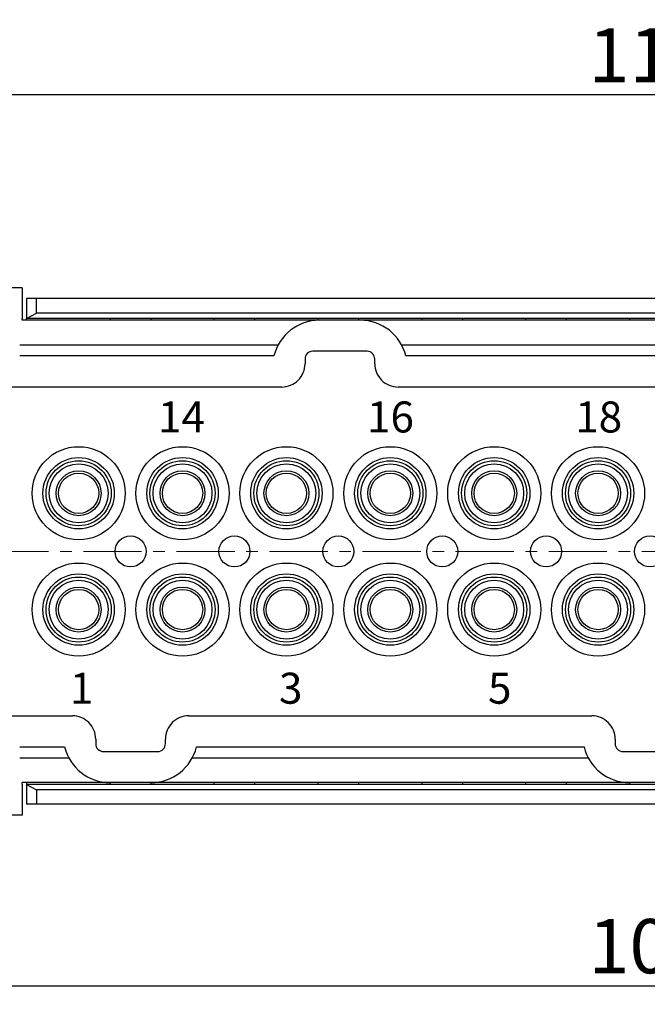
# Model space of a CAD drawing. Units: millimetres. Extents: x 11 to 751, y 29 to 435.
# Drawn here: x 397 to 438, y 324 to 387 of the extents above; entities that cross this region are included whole.
import ezdxf

# ---------------------------------------------------------------- set-up
doc = ezdxf.new("R2010")
doc.units = ezdxf.units.MM
doc.header["$MEASUREMENT"] = 0
doc.linetypes.add('CENTER', pattern=[2, 1.25, -0.25, 0.25, -0.25])
doc.layers.get('0').update_dxf_attribs({"lineweight": 30})
for name, color, linetype, lineweight in [('CEN', 1, 'CENTER', 15), ('DIM', 3, 'Continuous', 15), ('打标文字', 3, 'Continuous', 20)]:
    doc.layers.add(name, color=color, linetype=linetype, lineweight=lineweight)
doc.styles.add('03', font='romans.shx', dxfattribs={"width": 1.12, "height": 2})
doc.styles.add('Romans字体', font='romans.shx', dxfattribs={"width": 0.75})
doc.dimstyles.new('01', dxfattribs={"dimtxt": 3.5, "dimasz": 3, "dimexe": 1.2, "dimexo": 0.2, "dimgap": 0.8, "dimtad": 1, "dimdec": 1, "dimdsep": 46, "dimtxsty": 'Romans字体', "dimcen": 0, "dimclrd": 1, "dimclre": 6, "dimclrt": 4, "dimazin": 2, "dimtfac": 1, "dimtdec": 1, "dimtofl": 0, "dimtmove": 0, "dimatfit": 3, "dimfxl": 1, "dimtolj": 1, "dimtzin": 0, "dimarcsym": 0})

# ---------------------------------------------------------------- blocks, each defined once
blk = doc.blocks.new('*D32')
at = {"layer": 'Defpoints', "color": 0}
for p in [(386.143, 335.663), (490.143, 335.663), (490.143, 324.913)]:
    blk.add_point(p, dxfattribs=at)
at = {"layer": 'DIM', "color": 6, "lineweight": -2}
for p, q in [((386.143, 335.463), (386.143, 323.713)), ((490.143, 335.463), (490.143, 323.713))]:
    blk.add_line(p, q, dxfattribs=at)
at = {"layer": 'DIM', "color": 1, "lineweight": -2}
blk.add_line((389.143, 324.913), (487.143, 324.913), dxfattribs=at)
at = {"layer": 'DIM', "color": 1}
for points in [[(389.143, 325.413), (389.143, 324.413), (386.143, 324.913)], [(487.143, 325.413), (487.143, 324.413), (490.143, 324.913)]]:
    blk.add_solid(points, dxfattribs=at)
at = {"layer": 'DIM', "color": 4, "lineweight": 0, "insert": (438.143, 327.463), "char_height": 3.5, "attachment_point": 5, "style": 'Romans字体'}
blk.add_mtext('\\A1;104', dxfattribs=at)
blk = doc.blocks.new('*D34')
at = {"layer": 'Defpoints', "color": 0}
for p in [(382.643, 382.348), (382.643, 359.413), (493.643, 359.413)]:
    blk.add_point(p, dxfattribs=at)
at = {"layer": 'DIM', "color": 6, "lineweight": -2}
for p, q in [((382.643, 359.613), (382.643, 383.548)), ((493.643, 359.613), (493.643, 383.548))]:
    blk.add_line(p, q, dxfattribs=at)
at = {"layer": 'DIM', "color": 1, "lineweight": -2}
blk.add_line((490.643, 382.348), (385.643, 382.348), dxfattribs=at)
at = {"layer": 'DIM', "color": 1}
for points in [[(385.643, 382.848), (385.643, 381.848), (382.643, 382.348)], [(490.643, 382.848), (490.643, 381.848), (493.643, 382.348)]]:
    blk.add_solid(points, dxfattribs=at)
at = {"layer": 'DIM', "color": 4, "lineweight": 0, "insert": (438.143, 384.898), "char_height": 3.5, "attachment_point": 5, "style": 'Romans字体'}
blk.add_mtext('\\A1;111', dxfattribs=at)

msp = doc.modelspace()

# ---------------------------------------------------------------- linework, layer by layer
at = {"linetype": 'Continuous'}
for p, q in [((397.643, 369.913), (395.543, 369.913)), ((397.643, 369.913), (397.643, 367.913)), ((397.93, 369.213), (397.93, 367.938)), ((398.58, 369.213), (397.93, 369.213)), ((398.58, 368.279), (398.58, 369.213)), ((477.705, 369.213), (398.58, 369.213)), ((397.93, 367.938), (398.58, 368.279)), ((477.705, 368.279), (398.58, 368.279)), ((397.643, 367.813), (397.643, 367.913)), ((416.81, 367.813), (397.643, 367.813)), ((397.93, 367.813), (397.93, 367.938)), ((478.355, 367.938), (397.93, 367.938)), ((403.343, 367.813), (403.343, 367.938)), ((405.943, 367.938), (405.943, 367.813)), ((410.043, 367.813), (410.043, 367.938)), ((412.643, 367.938), (412.643, 367.813)), ((416.743, 367.813), (416.743, 367.938)), ((419.475, 367.813), (416.81, 367.813)), ((419.343, 367.938), (419.343, 367.813)), ((456.81, 367.813), (419.475, 367.813)), ((423.443, 367.813), (423.443, 367.938)), ((426.043, 367.938), (426.043, 367.813)), ((430.143, 367.813), (430.143, 367.938)), ((432.743, 367.938), (432.743, 367.813)), ((436.843, 367.813), (436.843, 367.938)), ((397.493, 366.236), (414.169, 366.236)), ((419.893, 365.813), (416.393, 365.813)), ((422.116, 366.236), (454.169, 366.236)), ((413.893, 365.513), (397.493, 365.513)), ((415.893, 365.313), (415.893, 365.013)), ((420.393, 365.013), (420.393, 365.313)), ((453.893, 365.513), (422.393, 365.513)), ((414.393, 363.513), (396.993, 363.513)), ((454.393, 363.513), (421.893, 363.513)), ((396.338, 342.313), (400.893, 342.313)), ((408.393, 342.313), (434.393, 342.313)), ((397.493, 340.313), (400.393, 340.313)), ((402.393, 340.813), (402.393, 340.513)), ((406.893, 340.513), (406.893, 340.813)), ((408.893, 340.313), (433.893, 340.313)), ((435.893, 340.813), (435.893, 340.513)), ((402.893, 340.013), (406.393, 340.013)), ((436.393, 340.013), (439.893, 340.013)), ((400.669, 339.59), (397.493, 339.59)), ((434.169, 339.59), (408.616, 339.59)), ((397.643, 337.913), (397.643, 338.013)), ((403.31, 338.013), (397.643, 338.013)), ((397.643, 337.913), (397.643, 335.913)), ((397.93, 338.013), (397.93, 337.888)), ((397.93, 337.888), (398.58, 337.547)), ((397.93, 337.888), (397.93, 336.613)), ((478.355, 337.888), (397.93, 337.888)), ((405.975, 338.013), (403.31, 338.013)), ((403.343, 337.888), (403.343, 338.013)), ((405.943, 338.013), (405.943, 337.888)), ((436.81, 338.013), (405.975, 338.013)), ((410.043, 337.888), (410.043, 338.013)), ((412.643, 338.013), (412.643, 337.888)), ((416.743, 337.888), (416.743, 338.013)), ((419.343, 338.013), (419.343, 337.888)), ((423.443, 337.888), (423.443, 338.013)), ((426.043, 338.013), (426.043, 337.888)), ((430.143, 337.888), (430.143, 338.013)), ((432.743, 338.013), (432.743, 337.888)), ((439.475, 338.013), (436.81, 338.013)), ((436.843, 337.888), (436.843, 338.013)), ((477.705, 337.547), (398.58, 337.547)), ((398.58, 337.547), (398.58, 336.613)), ((398.58, 336.613), (397.93, 336.613)), ((477.705, 336.613), (398.58, 336.613)), ((397.643, 335.913), (395.543, 335.913))]:
    msp.add_line(p, q, dxfattribs=at)
for centre, radius in [((401.293, 356.663), 3), ((407.993, 356.663), 3), ((414.693, 356.663), 3), ((421.393, 356.663), 3), ((428.093, 356.663), 3), ((434.793, 356.663), 3), ((401.293, 356.663), 2.301), ((401.293, 356.663), 2.1), ((407.993, 356.663), 2.301), ((407.993, 356.663), 2.1), ((414.693, 356.663), 2.301), ((414.693, 356.663), 2.1), ((421.393, 356.663), 2.301), ((421.393, 356.663), 2.1), ((428.093, 356.663), 2.301), ((428.093, 356.663), 2.1), ((434.793, 356.663), 2.301), ((434.793, 356.663), 2.1), ((401.293, 356.663), 1.9), ((401.293, 356.663), 1.45), ((407.993, 356.663), 1.9), ((407.993, 356.663), 1.45), ((414.693, 356.663), 1.9), ((414.693, 356.663), 1.45), ((421.393, 356.663), 1.9), ((421.393, 356.663), 1.45), ((428.093, 356.663), 1.9), ((428.093, 356.663), 1.45), ((434.793, 356.663), 1.9), ((434.793, 356.663), 1.45), ((401.293, 356.663), 1.3), ((407.993, 356.663), 1.3), ((414.693, 356.663), 1.3), ((421.393, 356.663), 1.3), ((428.093, 356.663), 1.3), ((434.793, 356.663), 1.3), ((404.643, 352.913), 1), ((411.343, 352.913), 1), ((418.043, 352.913), 1), ((424.743, 352.913), 1), ((431.443, 352.913), 1), ((438.143, 352.913), 1), ((401.293, 349.163), 3), ((407.993, 349.163), 3), ((414.693, 349.163), 3), ((421.393, 349.163), 3), ((428.093, 349.163), 3), ((434.793, 349.163), 3), ((401.293, 349.163), 2.301), ((401.293, 349.163), 2.1), ((401.293, 349.163), 1.9), ((407.993, 349.163), 2.301), ((407.993, 349.163), 2.1), ((407.993, 349.163), 1.9), ((414.693, 349.163), 2.301), ((414.693, 349.163), 2.1), ((414.693, 349.163), 1.9), ((421.393, 349.163), 2.301), ((421.393, 349.163), 2.1), ((421.393, 349.163), 1.9), ((428.093, 349.163), 2.301), ((428.093, 349.163), 2.1), ((428.093, 349.163), 1.9), ((434.793, 349.163), 2.301), ((434.793, 349.163), 2.1), ((434.793, 349.163), 1.9), ((401.293, 349.163), 1.45), ((401.293, 349.163), 1.3), ((407.993, 349.163), 1.45), ((407.993, 349.163), 1.3), ((414.693, 349.163), 1.45), ((414.693, 349.163), 1.3), ((421.393, 349.163), 1.45), ((421.393, 349.163), 1.3), ((428.093, 349.163), 1.45), ((428.093, 349.163), 1.3), ((434.793, 349.163), 1.45), ((434.793, 349.163), 1.3)]:
    msp.add_circle(centre, radius, dxfattribs=at)
for centre, radius, start, end in [((416.81, 364.813), 3, 90, 166.5066), ((419.475, 364.813), 3, 13.4934, 90), ((416.393, 365.313), 0.5, 89.99999, 180.00001), ((419.893, 365.313), 0.5, 359.99999, 90.00001), ((414.393, 365.013), 1.5, 269.99999, 0.00001), ((421.893, 365.013), 1.5, 179.99999, 270.00001), ((400.893, 340.813), 1.5, 359.99999, 90.00001), ((408.393, 340.813), 1.5, 89.99999, 180.00001), ((434.393, 340.813), 1.5, 359.99999, 90.00001), ((403.31, 341.013), 3, 193.4934, 270), ((402.893, 340.513), 0.5, 179.99999, 270.00001), ((405.975, 341.013), 3, 270, 346.5066), ((406.393, 340.513), 0.5, 269.99999, 0.00001), ((436.81, 341.013), 3, 193.4934, 270), ((436.393, 340.513), 0.5, 179.99999, 270.00001)]:
    msp.add_arc(centre, radius, start, end, dxfattribs=at)
at = {"layer": 'CEN', "ltscale": 3}
msp.add_line((377.607, 352.913), (498.118, 352.913), dxfattribs=at)

# ---------------------------------------------------------------- texts
at = {"layer": '打标文字', "linetype": 'Continuous', "char_height": 2, "width": 12.37819, "attachment_point": 1, "style": '03'}
for s, insert in [('14', (406.412, 362.58)), ('16', (419.892, 362.58)), ('18', (433.316, 362.58)), ('1', (400.733, 345.093)), ('3', (414.213, 345.093)), ('5', (427.693, 345.093))]:
    msp.add_mtext(s, dxfattribs=dict(at, insert=insert))

# ---------------------------------------------------------------- dimensions: what is measured, and where the dimension line sits
at = {"layer": 'DIM', "lineweight": 0}
for base, p1, p2, picture, middle in [((382.643, 382.348), (493.643, 359.413), (382.643, 359.413), '*D34', (438.143, 382.348)), ((490.143, 324.913), (386.143, 335.663), (490.143, 335.663), '*D32', (438.143, 324.913))]:
    dim = msp.add_linear_dim(base=base, p1=p1, p2=p2, dimstyle='01', override={"dimdec": 0}, dxfattribs=at)
    dim.commit()
    dim.dimension.update_dxf_attribs({"geometry": picture, "text_midpoint": middle, "dimtype": 160})

doc.saveas('drawing.dxf')
